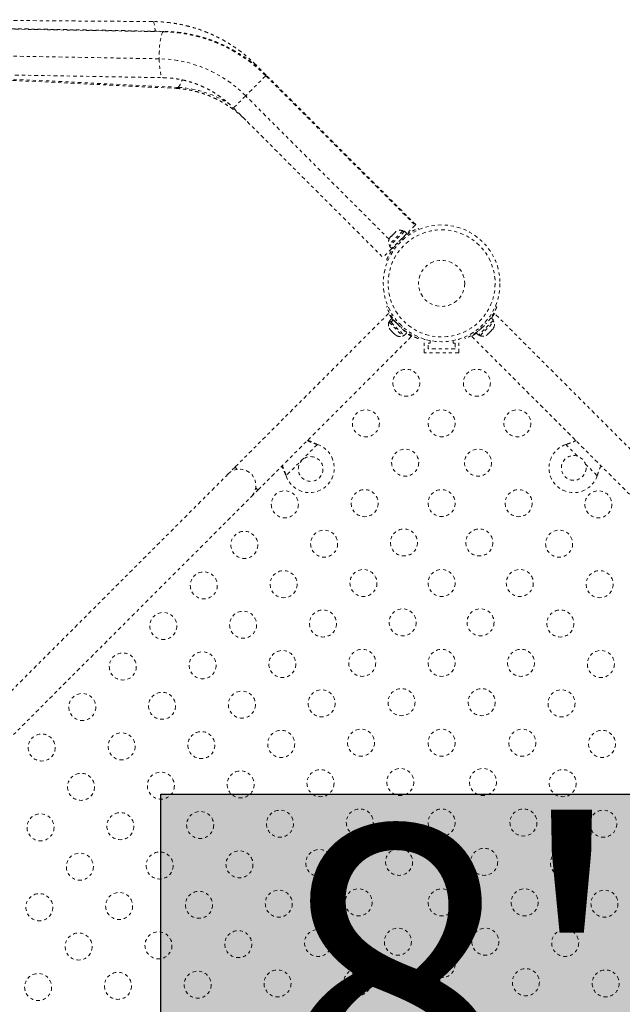
# Model space of a CAD drawing. Units: millimetres. Extents: x -358 to 194, y -276 to 470.
# Drawn here: x -35 to -16, y 27 to 59 of the extents above; entities that cross this region are included whole.
import ezdxf

# ---------------------------------------------------------------- set-up
doc = ezdxf.new("R2010")
doc.units = ezdxf.units.MM
doc.header["$LTSCALE"] = 20
doc.linetypes.add('PHANTOM', pattern=[0.0127, 0.00635, -0.00127, 0.00127, -0.00127, 0.00127, -0.00127])
doc.layers.add('CONTOUR', color=7, linetype='Continuous')
doc.layers.add('HAUTEUR-PLATE-FORME', color=7, linetype='Continuous')
doc.styles.add('DIM', font='romans.shx')

msp = doc.modelspace()

# ---------------------------------------------------------------- hatches: boundary and pattern name
at = {"layer": 'HAUTEUR-PLATE-FORME', "true_color": 0xfcfcfc}
msp.add_hatch(color=7, dxfattribs=at).paths.add_polyline_path([(-30.60907, 33.44096), (-12.37376, 33.44096), (-12.37376, 18.15977), (-30.60907, 18.15977)])

# ---------------------------------------------------------------- linework, layer by layer
at = {"layer": 'CONTOUR', "linetype": 'PHANTOM', "lineweight": 0}
for p, q in [((-30.8672, 58.4569), (-38.84944, 58.518)), ((-39.09654, 58.27666), (-30.53862, 58.12833)), ((-30.51285, 58.14099), (-39.07077, 58.28932)), ((-30.6631, 57.25385), (-39.22103, 57.40218)), ((-30.04357, 56.32788), (-39.1002, 56.773)), ((-39.09676, 56.78955), (-30.53884, 56.64122)), ((-27.52677, 57.05309), (-27.53901, 57.04085)), ((-27.19531, 56.72164), (-27.52677, 57.05309)), ((-39.17215, 56.73877), (-30.11552, 56.29365)), ((-27.21338, 56.70357), (-27.8629, 56.05405)), ((-27.19531, 56.72164), (-27.21338, 56.70357)), ((-27.21338, 56.70357), (-22.37412, 51.8643)), ((-22.35605, 51.88237), (-27.19531, 56.72164)), ((-27.8629, 56.05405), (-28.25597, 55.66098)), ((-23.21872, 51.40987), (-27.8629, 56.05405)), ((-28.25597, 55.66098), (-23.41671, 50.82171)), ((-22.76902, 51.68546), (-23.2198, 51.23468)), ((-22.72032, 51.66784), (-23.20218, 51.18598)), ((-22.99447, 51.65885), (-23.0259, 51.62742)), ((-22.98674, 51.66318), (-22.99447, 51.65885)), ((-22.73586, 51.6523), (-22.76902, 51.68546)), ((-22.64545, 51.59297), (-22.72032, 51.66784)), ((-22.37412, 51.8643), (-22.64545, 51.59297)), ((-22.35605, 51.88237), (-22.37412, 51.8643)), ((-22.27265, 51.76582), (-22.25411, 51.72209)), ((-23.19068, 51.46264), (-23.2088, 51.43229)), ((-23.2088, 51.43229), (-23.19318, 51.46014)), ((-23.19068, 51.46264), (-23.19318, 51.46014)), ((-23.14698, 51.50634), (-23.19068, 51.46264)), ((-23.13836, 51.50272), (-23.14698, 51.50634)), ((-23.12275, 51.53057), (-23.14003, 51.51329)), ((-23.12275, 51.53057), (-23.13836, 51.50272)), ((-22.64545, 51.59297), (-23.12731, 51.11111)), ((-23.04763, 51.60569), (-23.12275, 51.53057)), ((-23.01728, 51.62381), (-23.04763, 51.60569)), ((-23.03658, 51.61674), (-23.04068, 51.61265)), ((-23.03658, 51.61674), (-23.02999, 51.62333)), ((-23.02999, 51.62333), (-23.0259, 51.62742)), ((-23.0259, 51.62742), (-23.01728, 51.62381)), ((-22.78802, 51.38023), (-22.80764, 51.4265)), ((-22.74702, 51.47785), (-22.7538, 51.48463)), ((-23.12731, 51.11111), (-23.41671, 50.82171)), ((-23.2198, 51.23468), (-23.18664, 51.20152)), ((-23.20218, 51.18598), (-23.12731, 51.11111)), ((-23.01896, 51.21946), (-23.01145, 51.21194)), ((-22.96084, 51.2733), (-22.91457, 51.25368)), ((-23.25643, 50.71977), (-23.30016, 50.73831)), ((-23.30458, 49.22132), (-23.25551, 49.24212)), ((-19.77721, 49.24212), (-19.72814, 49.22132)), ((-23.23304, 49.00781), (-28.20736, 44.03349)), ((-23.13173, 48.84851), (-23.20659, 48.77365)), ((-23.20659, 48.77365), (-23.16323, 48.73028)), ((-23.16323, 48.73028), (-23.08836, 48.80515)), ((-23.08081, 48.7976), (-23.15568, 48.72273)), ((-23.13173, 48.84851), (-23.08836, 48.80515)), ((-23.08081, 48.7976), (-23.08836, 48.80515)), ((-23.08081, 48.7976), (-22.64987, 48.36666)), ((-19.83912, 48.78665), (-20.32097, 48.30479)), ((-19.91398, 48.86151), (-19.96415, 48.81134)), ((-19.83912, 48.78665), (-19.91398, 48.86151)), ((-19.82149, 48.73795), (-19.85465, 48.77111)), ((-19.79721, 49.00533), (-19.82327, 48.97927)), ((-11.68758, 40.8957), (-19.79721, 49.00533)), ((-23.19106, 48.75811), (-23.22422, 48.72495)), ((-23.22422, 48.72495), (-22.77344, 48.27417)), ((-23.21375, 48.52788), (-23.19679, 48.49868)), ((-23.19679, 48.49868), (-23.21375, 48.52788)), ((-23.19679, 48.49868), (-23.15906, 48.46095)), ((-23.15568, 48.72273), (-23.16323, 48.73028)), ((-23.15906, 48.46095), (-23.15294, 48.46707)), ((-23.15568, 48.72273), (-22.72474, 48.29179)), ((-23.15294, 48.46707), (-23.13598, 48.43787)), ((-23.01661, 48.74694), (-23.02338, 48.74017)), ((-22.9129, 48.70853), (-22.96526, 48.68633)), ((-22.81206, 48.53313), (-22.78986, 48.58549)), ((-22.75822, 48.475), (-22.7507, 48.48252)), ((-20.27227, 48.28717), (-19.82149, 48.73795)), ((-20.24287, 48.58549), (-20.22067, 48.53313)), ((-20.06746, 48.68633), (-20.11983, 48.70853)), ((-19.91018, 48.45042), (-19.89328, 48.47955)), ((-19.89328, 48.47955), (-19.88704, 48.47356)), ((-19.88704, 48.47356), (-19.84899, 48.51161)), ((-19.84899, 48.51161), (-19.83196, 48.54088)), ((-19.83196, 48.54088), (-19.84886, 48.51174)), ((-27.4649, 43.29103), (-22.49041, 48.26551)), ((-23.13598, 48.43787), (-23.06052, 48.36241)), ((-23.06052, 48.36241), (-23.03132, 48.34544)), ((-23.03132, 48.34544), (-23.03744, 48.33933)), ((-23.03744, 48.33933), (-22.99971, 48.3016)), ((-22.97051, 48.28463), (-22.99971, 48.3016)), ((-22.99971, 48.3016), (-22.97051, 48.28463)), ((-22.77344, 48.27417), (-22.74028, 48.30733)), ((-22.72474, 48.29179), (-22.64987, 48.36666)), ((-22.65103, 48.40471), (-22.66948, 48.38626)), ((-22.25626, 48.24287), (-22.27707, 48.19381)), ((-22.07886, 47.73202), (-22.07886, 48.16952)), ((-22.05203, 48.16952), (-22.07886, 48.16952)), ((-20.95386, 48.16952), (-20.98069, 48.16952)), ((-20.95386, 47.73202), (-20.95386, 48.16952)), ((-20.75566, 48.19381), (-20.77646, 48.24287)), ((-20.51361, 48.28893), (-20.53967, 48.26287)), ((-20.53967, 48.26287), (-12.43004, 40.15324)), ((-20.34187, 48.43362), (-20.39584, 48.37966)), ((-20.39584, 48.37966), (-20.32097, 48.30479)), ((-20.37624, 48.39925), (-20.38125, 48.40427)), ((-20.30544, 48.32033), (-20.27227, 48.28717)), ((-20.0752, 48.29763), (-20.04607, 48.31453)), ((-20.04607, 48.31453), (-20.00866, 48.35194)), ((-20.01491, 48.35793), (-19.98564, 48.37496)), ((-20.00866, 48.35194), (-20.01491, 48.35793)), ((-20.01447, 48.35818), (-20.00844, 48.35216)), ((-20.00844, 48.35216), (-20.00866, 48.35194)), ((-20.0081, 48.3525), (-20.00844, 48.35216)), ((-20.0081, 48.3525), (-20.00789, 48.35271)), ((-19.98564, 48.37496), (-19.91018, 48.45042)), ((-19.91018, 48.45042), (-19.90928, 48.45132)), ((-21.95386, 47.85702), (-21.95386, 48.04452)), ((-21.95386, 48.04452), (-21.89136, 48.04452)), ((-21.07886, 47.85702), (-21.95386, 47.85702)), ((-21.89136, 48.04452), (-21.89136, 48.1296)), ((-21.14136, 48.1296), (-21.14136, 48.04452)), ((-21.14136, 48.04452), (-21.07886, 48.04452)), ((-21.07886, 48.04452), (-21.07886, 47.85702)), ((-20.95386, 47.73202), (-22.07886, 47.73202)), ((-25.54109, 44.76582), (-26.55321, 43.7537)), ((-25.5711, 44.77818), (-25.54109, 44.76582)), ((-25.56686, 44.77394), (-25.5711, 44.77818)), ((-25.56686, 44.77394), (-25.54109, 44.76582)), ((-17.49164, 44.76582), (-17.46586, 44.77394)), ((-17.11245, 44.38664), (-17.49164, 44.76582)), ((-17.46586, 44.77394), (-17.46275, 44.77706)), ((-17.20024, 44.90036), (-17.18501, 44.90821)), ((-28.20736, 44.03349), (-28.42833, 43.81252)), ((-28.13443, 43.96056), (-28.20736, 44.03349)), ((-16.47952, 43.7537), (-16.8587, 44.13289)), ((-16.33784, 44.06104), (-16.34619, 44.0451)), ((-28.42833, 43.81252), (-39.38849, 32.85236)), ((-26.55321, 43.7537), (-26.56556, 43.78371)), ((-26.56133, 43.77948), (-26.56556, 43.78371)), ((-26.55321, 43.7537), (-26.56133, 43.77948)), ((-16.4714, 43.77948), (-16.47952, 43.7537)), ((-16.4714, 43.77948), (-16.46828, 43.7826)), ((-27.4649, 43.29103), (-27.53783, 43.36395)), ((-38.64602, 32.1099), (-27.68587, 43.07006)), ((-27.68587, 43.07006), (-27.4649, 43.29103))]:
    msp.add_line(p, q, dxfattribs=at)
at = {"layer": 'CONTOUR', "linetype": 'PHANTOM', "lineweight": 0, "flags": 128}
for points in [[(-30.8672, 58.4569), (-30.86547, 58.45675), (-30.85246, 58.44702), (-30.83987, 58.42222), (-30.82795, 58.38286), (-30.81694, 58.32973), (-30.80707, 58.26393), (-30.79855, 58.18679), (-30.79496, 58.14588)], [(-30.53862, 58.12833), (-30.55802, 58.10129), (-30.57677, 58.0598), (-30.59449, 58.00469), (-30.6108, 57.93709), (-30.62539, 57.85838), (-30.63794, 57.77015), (-30.64822, 57.67421), (-30.65601, 57.5725), (-30.66114, 57.46711), (-30.66352, 57.36016), (-30.6631, 57.25385)], [(-30.51284, 58.14099), (-30.51896, 58.14036), (-30.53862, 58.12833)], [(-30.6631, 57.25385), (-30.65989, 57.15033), (-30.65394, 57.05171), (-30.64539, 56.96), (-30.6344, 56.87706), (-30.62121, 56.80459), (-30.60607, 56.74407), (-30.5893, 56.69671), (-30.57124, 56.66349), (-30.55225, 56.64508), (-30.5389, 56.64122)], [(-28.42833, 43.81252), (-28.36217, 43.86856), (-28.28768, 43.91294), (-28.2069, 43.94446), (-28.12204, 43.96225), (-28.0354, 43.96584), (-27.94936, 43.95511), (-27.86626, 43.93037), (-27.78836, 43.89229), (-27.71779, 43.84191), (-27.65648, 43.78059), (-27.6061, 43.71003), (-27.56801, 43.63213), (-27.54327, 43.54902), (-27.53255, 43.46298), (-27.53613, 43.37635), (-27.55393, 43.29148), (-27.58544, 43.21071), (-27.62983, 43.13622), (-27.68587, 43.07006), (-27.68587, 43.07006)]]:
    msp.add_lwpolyline(points, dxfattribs=at)
at = {"layer": 'CONTOUR', "linetype": 'PHANTOM', "lineweight": 0}
for centre, radius in [((-21.51636, 49.98202), 1.89), ((-21.51636, 49.98202), 1.73415), ((-21.51636, 49.98202), 0.74728), ((-22.65799, 46.76327), 0.4375), ((-20.37474, 46.76327), 0.4375), ((-23.97007, 45.45119), 0.4375), ((-21.51636, 45.45318), 0.4375), ((-19.06265, 45.45119), 0.4375), ((-25.759, 43.97162), 0.4), ((-22.69728, 44.1784), 0.4375), ((-20.33545, 44.1784), 0.4375), ((-17.23837, 44.00697), 0.4), ((-26.59424, 42.82702), 0.4375), ((-24.00936, 42.86631), 0.4375), ((-21.51636, 42.86771), 0.4375), ((-19.02336, 42.86631), 0.4375), ((-16.43849, 42.82702), 0.4375), ((-27.90632, 41.51494), 0.4375), ((-25.32145, 41.55423), 0.4375), ((-22.73657, 41.59352), 0.4375), ((-20.29616, 41.59352), 0.4375), ((-17.71128, 41.55423), 0.4375), ((-29.21841, 40.20286), 0.4375), ((-26.63353, 40.24215), 0.4375), ((-24.04865, 40.28144), 0.4375), ((-21.51636, 40.28224), 0.4375), ((-18.98407, 40.28144), 0.4375), ((-16.3992, 40.24215), 0.4375), ((-30.53049, 38.89077), 0.4375), ((-27.94561, 38.93006), 0.4375), ((-25.36074, 38.96935), 0.4375), ((-22.77586, 39.00865), 0.4375), ((-20.25686, 39.00865), 0.4375), ((-17.67199, 38.96935), 0.4375), ((-31.84257, 37.57869), 0.4375), ((-29.2577, 37.61798), 0.4375), ((-26.67282, 37.65727), 0.4375), ((-24.08794, 37.69656), 0.4375), ((-21.51636, 37.69676), 0.4375), ((-18.94478, 37.69656), 0.4375), ((-16.3599, 37.65727), 0.4375), ((-33.15466, 36.2666), 0.4375), ((-30.56978, 36.3059), 0.4375), ((-27.9849, 36.34519), 0.4375), ((-25.40003, 36.38448), 0.4375), ((-22.81515, 36.42377), 0.4375), ((-20.21757, 36.42377), 0.4375), ((-17.6327, 36.38448), 0.4375), ((-34.46674, 34.95452), 0.4375), ((-31.88186, 34.99381), 0.4375), ((-29.29699, 35.0331), 0.4375), ((-26.71211, 35.07239), 0.4375), ((-24.12724, 35.11169), 0.4375), ((-21.51636, 35.11129), 0.4375), ((-18.90549, 35.11169), 0.4375), ((-16.32061, 35.07239), 0.4375), ((-33.19395, 33.68173), 0.4375), ((-30.60907, 33.72102), 0.4375), ((-28.0242, 33.76031), 0.4375), ((-25.43932, 33.7996), 0.4375), ((-22.85444, 33.83889), 0.4375), ((-20.17828, 33.83889), 0.4375), ((-17.5934, 33.7996), 0.4375), ((-31.92116, 32.40894), 0.4375), ((-29.33628, 32.44823), 0.4375), ((-26.7514, 32.48752), 0.4375), ((-24.16653, 32.52681), 0.4375), ((-21.51636, 32.52582), 0.4375), ((-18.8662, 32.52681), 0.4375), ((-16.28132, 32.48752), 0.4375), ((-34.50603, 32.36964), 0.4375), ((-30.64836, 31.13614), 0.4375), ((-28.06349, 31.17544), 0.4375), ((-25.47861, 31.21473), 0.4375), ((-22.89374, 31.25402), 0.4375), ((-20.13899, 31.25402), 0.4375), ((-17.55411, 31.21473), 0.4375), ((-33.23324, 31.09685), 0.4375), ((-29.37557, 29.86335), 0.4375), ((-26.7907, 29.90264), 0.4375), ((-24.20582, 29.94193), 0.4375), ((-21.51636, 29.94034), 0.4375), ((-18.82691, 29.94193), 0.4375), ((-16.24203, 29.90264), 0.4375), ((-34.54532, 29.78477), 0.4375), ((-31.96045, 29.82406), 0.4375), ((-28.10278, 28.59056), 0.4375), ((-25.5179, 28.62985), 0.4375), ((-22.93303, 28.66914), 0.4375), ((-20.0997, 28.66914), 0.4375), ((-17.51482, 28.62985), 0.4375), ((-33.27253, 28.51198), 0.4375), ((-30.68766, 28.55127), 0.4375), ((-21.51636, 27.94034), 0.4375), ((-26.82999, 27.31777), 0.4375), ((-24.24511, 27.35706), 0.4375), ((-18.78761, 27.35706), 0.4375), ((-16.20274, 27.31777), 0.4375), ((-34.58461, 27.19989), 0.4375), ((-31.99974, 27.23918), 0.4375), ((-29.41486, 27.27848), 0.4375)]:
    msp.add_circle(centre, radius, dxfattribs=at)
for centre, radius, start, end in [((-30.64176, 53.29487), 4.83456, 44.835061, 88.777594), ((-30.74963, 53.18432), 4.07045, 44.830767, 88.781888), ((-30.52389, 56.71079), 0.61426, 321.438345, 346.423115), ((-30.11539, 56.38612), 0.09246, 269.920177, 320.964627), ((-30.2298, 52.97622), 3.35683, 56.093034, 86.819794), ((-22.85515, 51.44662), 0.2539, 70.170658, 121.277474), ((-22.98095, 51.32081), 0.2539, 148.75546, 199.829342), ((-21.51636, 49.98202), 1.9375, 131.794751, 138.205249), ((-22.98537, 48.63882), 0.2539, 160.170658, 206.773154), ((-21.52078, 49.9776), 1.9375, 221.794751, 228.205249), ((-21.51194, 49.9776), 1.9375, 311.794751, 318.205249), ((-20.06034, 48.65182), 0.2539, 333.903276, 19.829342), ((-22.85957, 48.51301), 0.2539, 243.512587, 289.829342), ((-20.18614, 48.52601), 0.2539, 250.170658, 296.669301), ((-25.79436, 44.00697), 0.8, 198.456637, 71.543363), ((-17.23837, 44.00697), 0.8, 108.456637, 341.543363)]:
    msp.add_arc(centre, radius, start, end, dxfattribs=at)
for points, knots in [([(-27.52677, 57.05309), (-27.55982, 57.08557), (-27.6507, 57.17489), (-27.80629, 57.31388), (-27.99532, 57.46712), (-28.19195, 57.61046), (-28.3955, 57.74367), (-28.60548, 57.86637), (-28.82133, 57.97823), (-29.04248, 58.07897), (-29.26835, 58.16831), (-29.49834, 58.24603), (-29.73186, 58.31193), (-29.96829, 58.3658), (-30.207, 58.40759), (-30.44737, 58.43693), (-30.66769, 58.45315), (-30.80774, 58.45578), (-30.8672, 58.4569)], [0, 0, 0, 0, 0.0373331, 0.10267186, 0.16801568, 0.23335877, 0.29870019, 0.36403899, 0.42937426, 0.4947051, 0.56003063, 0.62535005, 0.69066259, 0.75596752, 0.8212642, 0.88655206, 0.95183062, 1, 1, 1, 1]), ([(-27.19531, 56.72164), (-27.22826, 56.75402), (-27.31909, 56.84332), (-27.47457, 56.98249), (-27.66353, 57.1362), (-27.85996, 57.28013), (-28.0632, 57.41404), (-28.27275, 57.53756), (-28.48804, 57.65035), (-28.70851, 57.75212), (-28.93358, 57.8426), (-29.16266, 57.92155), (-29.39513, 57.98877), (-29.63039, 58.04406), (-29.86781, 58.08735), (-30.10676, 58.11827), (-30.32203, 58.13568), (-30.45746, 58.13945), (-30.51285, 58.14099)], [0, 0, 0, 0, 0.03731079, 0.10287975, 0.16845427, 0.23402755, 0.29959769, 0.36516277, 0.43072089, 0.49627017, 0.56180875, 0.62733481, 0.69284661, 0.75834248, 0.82382085, 0.88928027, 0.95471943, 1, 1, 1, 1]), ([(-30.53884, 56.64122), (-30.50771, 56.6404), (-30.41114, 56.63787), (-30.24905, 56.62494), (-30.05341, 56.59778), (-29.85932, 56.55852), (-29.66756, 56.50752), (-29.47885, 56.44491), (-29.29391, 56.37097), (-29.11342, 56.28596), (-28.93807, 56.19023), (-28.76854, 56.08413), (-28.60542, 55.96809), (-28.44945, 55.84247), (-28.33427, 55.73834), (-28.27138, 55.6762), (-28.25597, 55.66098)], [0, 0, 0, 0, 0.037287, 0.11566761, 0.19401003, 0.27228844, 0.35050684, 0.42866982, 0.50678237, 0.58484979, 0.66287763, 0.74087157, 0.81883742, 0.89678105, 0.97470839, 1, 1, 1, 1]), ([(-30.11552, 56.29365), (-30.0855, 56.29191), (-29.99287, 56.28654), (-29.83703, 56.26923), (-29.64861, 56.23738), (-29.46109, 56.19404), (-29.27524, 56.13959), (-29.09174, 56.07416), (-28.91129, 55.99803), (-28.73455, 55.91146), (-28.56219, 55.8148), (-28.39487, 55.70838), (-28.2332, 55.59266), (-28.0779, 55.46793), (-27.95357, 55.357), (-27.88221, 55.28681), (-27.85823, 55.26323)], [0, 0, 0, 0, 0.03718119, 0.11470869, 0.19213546, 0.26942181, 0.34658543, 0.42364301, 0.50060991, 0.57750009, 0.65432608, 0.73109908, 0.80782912, 0.88452522, 0.96119563, 1, 1, 1, 1]), ([(-22.80764, 51.4265), (-22.78155, 51.4491), (-22.72864, 51.49494), (-22.64705, 51.55636), (-22.56626, 51.61133), (-22.49115, 51.65712), (-22.42344, 51.69456), (-22.36635, 51.72343), (-22.321, 51.74472), (-22.28216, 51.76186), (-22.27623, 51.76433), (-22.27265, 51.76582)], [0, 0, 0, 0, 0.104351764, 0.211619378, 0.316014024, 0.423604066, 0.525353672, 0.63000006, 0.732794379, 0.838478335, 1, 1, 1, 1]), ([(-23.30016, 50.73831), (-23.29951, 50.73984), (-23.2982, 50.74296), (-23.28742, 50.76794), (-23.26962, 50.80714), (-23.24407, 50.85973), (-23.21, 50.9241), (-23.16806, 50.99618), (-23.11757, 51.07417), (-23.05081, 51.16787), (-22.9945, 51.23386), (-22.96084, 51.2733)], [0, 0, 0, 0, 0.1046308, 0.21229052, 0.31692305, 0.42461393, 0.52873339, 0.6359768, 0.73828824, 0.84359296, 1, 1, 1, 1]), ([(-22.96526, 48.68633), (-22.98786, 48.71242), (-23.0337, 48.76533), (-23.09512, 48.84692), (-23.15008, 48.92771), (-23.19588, 49.00281), (-23.23332, 49.07052), (-23.26219, 49.12762), (-23.28348, 49.17297), (-23.30061, 49.21181), (-23.30309, 49.21774), (-23.30458, 49.22132)], [0, 0, 0, 0, 0.10435176, 0.21161938, 0.31601402, 0.42360407, 0.52535367, 0.63000006, 0.73279438, 0.83847833, 1, 1, 1, 1]), ([(-19.72814, 49.22132), (-19.72879, 49.21978), (-19.7301, 49.21667), (-19.74088, 49.19169), (-19.75868, 49.15249), (-19.78423, 49.0999), (-19.8183, 49.03553), (-19.86024, 48.96345), (-19.91074, 48.88546), (-19.97749, 48.79176), (-20.03381, 48.72577), (-20.06746, 48.68633)], [0, 0, 0, 0, 0.1046308, 0.21229052, 0.31692305, 0.42461393, 0.52873339, 0.6359768, 0.73828824, 0.84359296, 1, 1, 1, 1]), ([(-23.13231, 48.84794), (-23.13583, 48.85287), (-23.15296, 48.87687), (-23.17681, 48.91405), (-23.20303, 48.95623), (-23.22099, 48.98696), (-23.23136, 49.00526), (-23.23211, 49.00661), (-23.23245, 49.00721)], [0, 0, 0, 0, 0.050119835, 0.243653546, 0.44271584, 0.63728385, 0.837843687, 1, 1, 1, 1]), ([(-19.82327, 48.97927), (-19.82979, 48.9683), (-19.84283, 48.94637), (-19.87018, 48.90262), (-19.89377, 48.86828), (-19.90476, 48.85229)], [0, 0, 0, 0, 0.34827151, 0.69659219, 1, 1, 1, 1]), ([(-22.27707, 48.19381), (-22.2786, 48.19445), (-22.28172, 48.19577), (-22.30669, 48.20654), (-22.3459, 48.22434), (-22.39849, 48.24989), (-22.46286, 48.28396), (-22.53493, 48.32591), (-22.61293, 48.3764), (-22.70662, 48.44315), (-22.77262, 48.49947), (-22.81206, 48.53313)], [0, 0, 0, 0, 0.1046308, 0.21229052, 0.31692305, 0.42461393, 0.52873339, 0.6359768, 0.73828824, 0.84359296, 1, 1, 1, 1]), ([(-20.22067, 48.53313), (-20.24676, 48.51053), (-20.29967, 48.46469), (-20.38126, 48.40326), (-20.46205, 48.3483), (-20.53715, 48.30251), (-20.60486, 48.26507), (-20.66196, 48.2362), (-20.70731, 48.21491), (-20.74615, 48.19777), (-20.75208, 48.1953), (-20.75566, 48.19381)], [0, 0, 0, 0, 0.10435176, 0.21161938, 0.31601402, 0.42360407, 0.52535367, 0.63000006, 0.73279438, 0.83847833, 1, 1, 1, 1]), ([(-22.49041, 48.26551), (-22.49163, 48.26619), (-22.49411, 48.26757), (-22.5139, 48.27883), (-22.54454, 48.2968), (-22.58609, 48.32271), (-22.62239, 48.346), (-22.64591, 48.36283), (-22.65045, 48.36608)], [0, 0, 0, 0, 0.187788322, 0.381155356, 0.568907582, 0.761872244, 0.953999999, 1, 1, 1, 1]), ([(-20.38671, 48.37053), (-20.39811, 48.36257), (-20.42838, 48.34144), (-20.46921, 48.31563), (-20.4984, 48.29788), (-20.51103, 48.29045), (-20.51361, 48.28893)], [0, 0, 0, 0, 0.21134186, 0.56100108, 0.91061848, 1, 1, 1, 1]), ([(-25.86515, 44.89078), (-25.85769, 44.8871), (-25.81326, 44.86515), (-25.7149, 44.82437), (-25.61952, 44.79188), (-25.56686, 44.77394)], [0, 0, 0, 0, 0.08283304, 0.4936263, 1, 1, 1, 1]), ([(-25.84842, 44.9075), (-25.83425, 44.89997), (-25.78616, 44.87443), (-25.69321, 44.83109), (-25.61346, 44.79653), (-25.5711, 44.77818)], [0, 0, 0, 0, 0.16381387, 0.55580425, 1, 1, 1, 1]), ([(-17.46586, 44.77394), (-17.41764, 44.78999), (-17.32211, 44.82178), (-17.22167, 44.86389), (-17.17534, 44.88782), (-17.16827, 44.89147)], [0, 0, 0, 0, 0.46356761, 0.91819349, 1, 1, 1, 1]), ([(-26.56556, 43.78371), (-26.5896, 43.8408), (-26.63022, 43.9373), (-26.67663, 44.02465), (-26.69559, 44.06033)], [0, 0, 0, 0, 0.59156293, 1, 1, 1, 1]), ([(-26.56133, 43.77948), (-26.57738, 43.8277), (-26.60917, 43.92323), (-26.65128, 44.02367), (-26.67521, 44.07), (-26.67886, 44.07707)], [0, 0, 0, 0, 0.46356761, 0.91819349, 1, 1, 1, 1]), ([(-16.35456, 44.07776), (-16.35824, 44.07031), (-16.38019, 44.02588), (-16.42097, 43.92751), (-16.45346, 43.83214), (-16.4714, 43.77948)], [0, 0, 0, 0, 0.08283304, 0.4936263, 1, 1, 1, 1])]:
    msp.add_open_spline(points, degree=3, knots=knots, dxfattribs=at)
at = {"layer": 'HAUTEUR-PLATE-FORME', "color": 0}
msp.add_lwpolyline([(-30.60907, 33.44096), (-12.37376, 33.44096), (-12.37376, 18.15977), (-30.60907, 18.15977)], close=True, dxfattribs=at)

# ---------------------------------------------------------------- texts
at = {"layer": 'HAUTEUR-PLATE-FORME', "color": 7, "insert": (-21.13547, 26.03802), "char_height": 10.14, "width": 19.027177, "attachment_point": 5, "style": 'DIM'}
msp.add_mtext("{8'}", dxfattribs=at)

doc.saveas('drawing.dxf')
